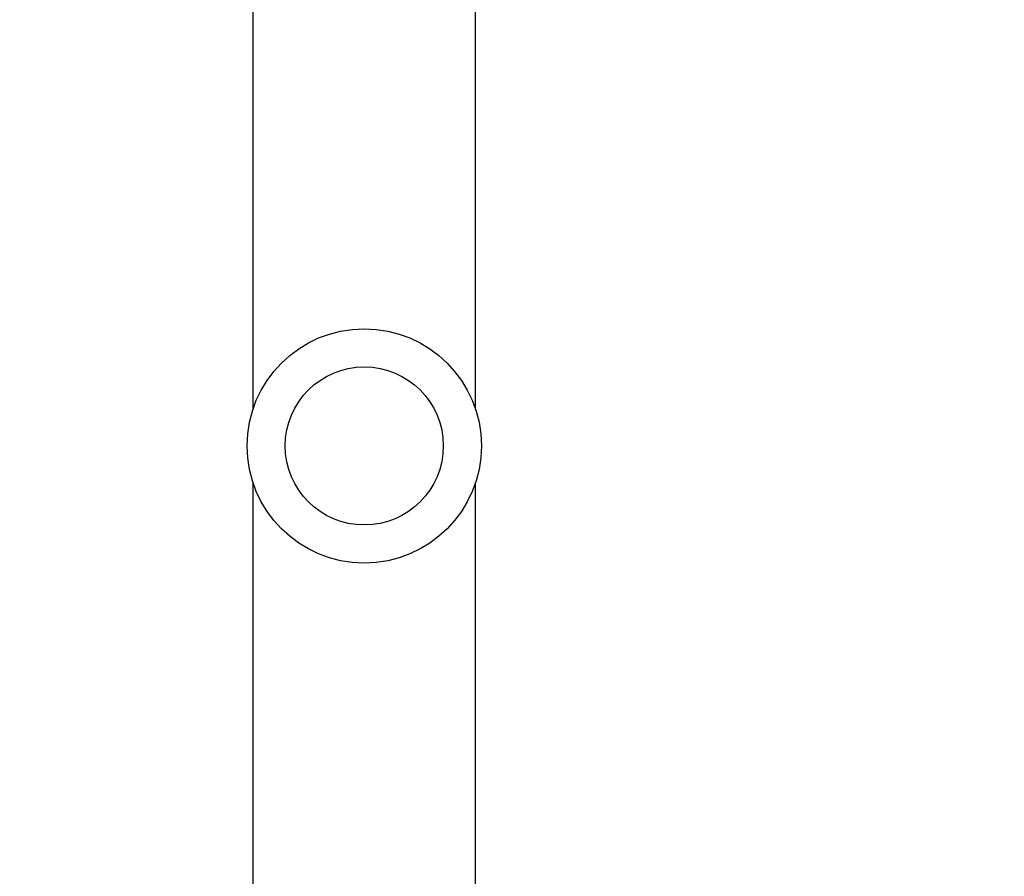
# Model space of a CAD drawing. Units: millimetres. Extents: x 2512 to 4148, y -1005 to -17.
# Drawn here: x 3149 to 3166, y -750 to -736 of the extents above; entities that cross this region are included whole.
import ezdxf

# ---------------------------------------------------------------- set-up
doc = ezdxf.new("R2010")
doc.units = ezdxf.units.MM
doc.header["$PDSIZE"] = -1
doc.layers.add('VP-DIM', color=7, linetype='Continuous')
doc.layers.add('VP-EQ', color=7, linetype='Continuous', true_color=0x8a3492)
doc.dimstyles.get("Standard").update_dxf_attribs({"dimtxt": 0.18, "dimasz": 0.18, "dimexe": 0.18, "dimexo": 0.0625, "dimgap": 0.09, "dimtad": 0, "dimtih": 1, "dimtoh": 1, "dimdec": 4, "dimzin": 0, "dimdsep": 46, "dimtxsty": 'Standard', "dimcen": 0.09, "dimadec": 0, "dimazin": 0, "dimtfac": 1, "dimtdec": 4, "dimtofl": 0, "dimtmove": 0, "dimatfit": 3, "dimfxl": 1, "dimtolj": 1, "dimtzin": 0, "dimarcsym": 0})

# ---------------------------------------------------------------- blocks, each defined once
blk = doc.blocks.new('*D180')
at = {"layer": 'Defpoints', "color": 0}
for p in [(3682.071, -153.96), (3146.471, -521.235), (3682.071, -778.553)]:
    blk.add_point(p, dxfattribs=at)
at = {"layer": 'VP-DIM', "color": 0, "lineweight": -2}
for p, q in [((3146.471, -223.96), (3146.471, -133.96)), ((3682.071, -223.96), (3682.071, -133.96)), ((3166.471, -153.96), (3367.604, -153.96)), ((3662.071, -153.96), (3460.937, -153.96))]:
    blk.add_line(p, q, dxfattribs=at)
at = {"layer": 'VP-DIM', "color": 0}
for points in [[(3166.471, -150.626), (3166.471, -157.293), (3146.471, -153.96)], [(3662.071, -157.293), (3662.071, -150.626), (3682.071, -153.96)]]:
    blk.add_solid(points, dxfattribs=at)
at = {"layer": 'VP-DIM', "color": 0, "insert": (3414.271, -153.96), "char_height": 20, "attachment_point": 5}
blk.add_mtext('\\A1;536', dxfattribs=at)
blk = doc.blocks.new('*D181')
at = {"layer": 'Defpoints', "color": 0}
for p in [(3878.32, -37.053), (3878.32, -540.878), (2950.221, -762.878)]:
    blk.add_point(p, dxfattribs=at)
at = {"layer": 'VP-DIM', "color": 0, "lineweight": -2}
for p, q in [((2950.221, -107.053), (2950.221, -17.053)), ((3878.32, -107.053), (3878.32, -17.053)), ((2970.221, -37.053), (3362.57, -37.053)), ((3858.32, -37.053), (3455.903, -37.053))]:
    blk.add_line(p, q, dxfattribs=at)
at = {"layer": 'VP-DIM', "color": 0}
for points in [[(2970.221, -33.719), (2970.221, -40.386), (2950.221, -37.053)], [(3858.32, -40.386), (3858.32, -33.719), (3878.32, -37.053)]]:
    blk.add_solid(points, dxfattribs=at)
at = {"layer": 'VP-DIM', "color": 0, "insert": (3409.237, -37.053), "char_height": 20, "attachment_point": 5}
blk.add_mtext('\\A1;928', dxfattribs=at)
blk = doc.blocks.new('wd1463')
at = {"color": 7, "linetype": 'Continuous', "lineweight": 25}
for p, q in [((-424.851, -190.794), (-424.851, -229.545)), ((-421.051, -229.545), (-421.051, -190.794)), ((-424.851, -230.794), (-424.851, -242.269)), ((-421.051, -242.269), (-421.051, -230.794))]:
    blk.add_line(p, q, dxfattribs=at)
for radius in [2, 1.35]:
    blk.add_circle((-422.951, -230.169), radius, dxfattribs=at)
blk = doc.blocks.new('wd1463 2d')
at = {"layer": 'VP-EQ', "color": 0, "rotation": 180}
blk.add_blockref('wd1463', (2732.319, -973.047), dxfattribs=at)

msp = doc.modelspace()

# ---------------------------------------------------------------- block references
at = {"layer": 'VP-EQ', "color": 0}
msp.add_blockref('wd1463 2d', (0, 0), dxfattribs=at)

# ---------------------------------------------------------------- dimensions: what is measured, and where the dimension line sits
at = {"layer": 'VP-DIM', "color": 0}
dim = msp.add_linear_dim(base=(3878.32, -37.053), p1=(2950.221, -762.878), p2=(3878.32, -540.878), dimstyle='Standard', override={"dimtxt": 20, "dimasz": 20, "dimexe": 20, "dimexo": 50, "dimgap": 20, "dimtih": 0, "dimdec": 0, "dimfxl": 70, "dimfxlon": 1}, dxfattribs=at)
dim.commit()
dim.dimension.update_dxf_attribs({"geometry": '*D181', "text_midpoint": (3409.237, -37.053), "dimtype": 160})
dim = msp.add_linear_dim(base=(3682.071, -153.96), p1=(3146.471, -521.235), p2=(3682.071, -778.553), dimstyle='Standard', override={"dimtxt": 20, "dimasz": 20, "dimexe": 20, "dimexo": 50, "dimgap": 20, "dimtih": 0, "dimdec": 0, "dimfxl": 70, "dimfxlon": 1}, dxfattribs=at)
dim.commit()
dim.dimension.update_dxf_attribs({"geometry": '*D180', "text_midpoint": (3414.271, -153.96)})

doc.saveas('drawing.dxf')
